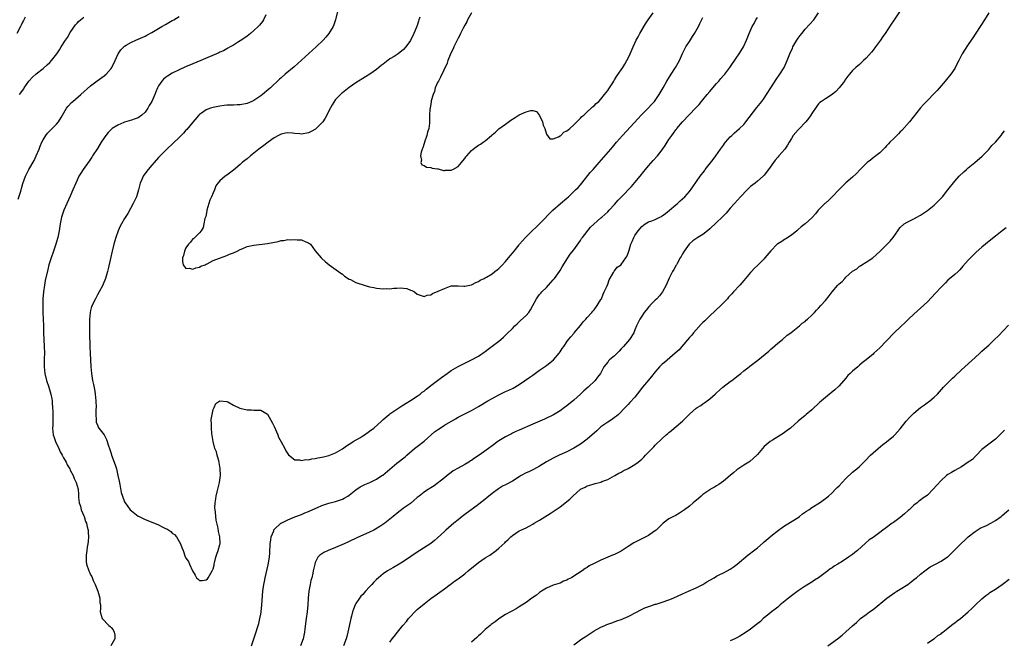
# Model space of a CAD drawing. Units: inches. Extents: x 2511000 to 2514000, y 1557000 to 1560000.
# Drawn here: x 2513154 to 2513444, y 1558517 to 1558699 of the extents above; entities that cross this region are included whole.
import ezdxf

# ---------------------------------------------------------------- set-up
doc = ezdxf.new("R2010")
doc.units = ezdxf.units.IN
doc.header["$MEASUREMENT"] = 0
doc.layers.add('LD25111557_10ft', color=151, linetype='Continuous')

msp = doc.modelspace()

# ---------------------------------------------------------------- linework, layer by layer
at = {"layer": 'LD25111557_10ft'}
for points, elevation in [([(2513155.79, 1558699.79), (2513155.26, 1558698.74), (2513155, 1558698.28), (2513154.59, 1558697.41), (2513154.35, 1558697), (2513153.33, 1558695)], 6920), ([(2513153.72, 1558646.28), (2513154.35, 1558648.35), (2513154.54, 1558649), (2513154.63, 1558649.37), (2513155.1, 1558650.9), (2513155.89, 1558653), (2513156.86, 1558655), (2513158.36, 1558657.64), (2513159.03, 1558658.97), (2513159.87, 1558661), (2513160.15, 1558661.85), (2513160.65, 1558663), (2513161, 1558663.72), (2513161.82, 1558665), (2513162.34, 1558665.66), (2513163.32, 1558666.68), (2513163.66, 1558667), (2513165, 1558668.36), (2513165.51, 1558669), (2513166.32, 1558670.32), (2513166.76, 1558671), (2513167.94, 1558673), (2513168.39, 1558673.61), (2513169.35, 1558674.65), (2513169.73, 1558675), (2513172.12, 1558677), (2513175, 1558679.54), (2513176.93, 1558681.07), (2513179, 1558682.57), (2513179.53, 1558683), (2513181, 1558684.68), (2513181.22, 1558685), (2513182.18, 1558687), (2513183.08, 1558689), (2513183.86, 1558690.14), (2513184.72, 1558691), (2513185, 1558691.22), (2513185.49, 1558691.49), (2513187, 1558692.39), (2513188.31, 1558693), (2513191, 1558694.2), (2513191.54, 1558694.46), (2513193, 1558695.23), (2513195.96, 1558697), (2513197, 1558697.65), (2513199, 1558698.77), (2513199.44, 1558699), (2513201, 1558699.94)], 6900), ([(2513154.11, 1558677), (2513154.52, 1558677.48), (2513155, 1558678.23), (2513155.32, 1558678.68), (2513155.51, 1558679), (2513156.86, 1558681), (2513157.9, 1558682.1), (2513159, 1558683.1), (2513161, 1558684.69), (2513162.25, 1558685.75), (2513163, 1558686.46), (2513163.51, 1558687), (2513165.1, 1558689), (2513165.87, 1558690.13), (2513166.37, 1558691), (2513167.59, 1558693), (2513168.17, 1558693.83), (2513169, 1558695.25), (2513170.53, 1558697.47), (2513171, 1558698.04), (2513171.47, 1558698.53), (2513172, 1558699), (2513173, 1558699.77)], 6910), ([(2513226.5, 1558700.5), (2513225.78, 1558699), (2513225.48, 1558698.52), (2513224.62, 1558697.38), (2513224.26, 1558697), (2513223, 1558695.84), (2513222.02, 1558695), (2513221, 1558694.23), (2513220.33, 1558693.67), (2513219, 1558692.79), (2513218.48, 1558692.48), (2513217, 1558691.54), (2513216.01, 1558691), (2513215.38, 1558690.62), (2513215, 1558690.44), (2513214.08, 1558689.92), (2513213, 1558689.44), (2513212.71, 1558689.29), (2513207.37, 1558687), (2513205, 1558686.05), (2513202.84, 1558685.16), (2513201, 1558684.31), (2513199, 1558683.28), (2513197.55, 1558682.45), (2513197, 1558682.01), (2513196.42, 1558681.58), (2513195.91, 1558681), (2513195, 1558679.62), (2513194.69, 1558679), (2513194.17, 1558677.83), (2513193.86, 1558677), (2513192.95, 1558675), (2513192.22, 1558673.78), (2513191.78, 1558673), (2513191, 1558671.88), (2513190.1, 1558671), (2513189, 1558670.22), (2513188.13, 1558669.87), (2513187, 1558669.45), (2513185, 1558668.87), (2513184.76, 1558668.76), (2513183, 1558668.07), (2513181.37, 1558667), (2513181.16, 1558666.84), (2513181, 1558666.7), (2513180.16, 1558665.84), (2513179.51, 1558665), (2513179, 1558664.31), (2513178.14, 1558663), (2513177, 1558661.2), (2513175.58, 1558659), (2513175.36, 1558658.64), (2513174.55, 1558657.45), (2513172.78, 1558655), (2513172.09, 1558653.92), (2513171.56, 1558653), (2513171, 1558651.87), (2513170.61, 1558651), (2513169.78, 1558649), (2513169, 1558647.2), (2513167.99, 1558645), (2513167.12, 1558643), (2513166.46, 1558641), (2513166.04, 1558639), (2513165.75, 1558637), (2513165.37, 1558635), (2513165, 1558633.74), (2513164.8, 1558633), (2513164.11, 1558631), (2513163.38, 1558629), (2513163, 1558627.83), (2513162.76, 1558627), (2513162.4, 1558625.6), (2513161.67, 1558622.33), (2513161.4, 1558621), (2513161.12, 1558619), (2513160.98, 1558617), (2513160.95, 1558615), (2513160.98, 1558612.98), (2513161.11, 1558609), (2513161.16, 1558606.84), (2513161.24, 1558605), (2513161.37, 1558603), (2513161.43, 1558601), (2513161.39, 1558599.39), (2513161.38, 1558597), (2513161.58, 1558595), (2513162.05, 1558593), (2513162.69, 1558591), (2513163.29, 1558589), (2513163.57, 1558587.57), (2513163.66, 1558587), (2513163.69, 1558586.31), (2513163.82, 1558585), (2513163.88, 1558583.88), (2513163.88, 1558583), (2513163.85, 1558582.15), (2513163.86, 1558579.86), (2513163.83, 1558579), (2513164.01, 1558577), (2513164.24, 1558576.24), (2513164.64, 1558575), (2513165.62, 1558573), (2513166.04, 1558572.04), (2513166.65, 1558571), (2513167, 1558570.28), (2513167.78, 1558569), (2513168.14, 1558568.14), (2513168.84, 1558567), (2513169, 1558566.61), (2513169.88, 1558565), (2513170.17, 1558564.17), (2513170.72, 1558563), (2513171, 1558561.98), (2513171.3, 1558561), (2513171.43, 1558559.43), (2513171.44, 1558558.56), (2513171.63, 1558557), (2513172, 1558556), (2513172.24, 1558555), (2513173, 1558553.23), (2513173.09, 1558553), (2513173.54, 1558551.54), (2513173.79, 1558551), (2513173.97, 1558549.97), (2513174.26, 1558549), (2513174.26, 1558548.26), (2513174.37, 1558547), (2513174.32, 1558545.68), (2513174.2, 1558545), (2513173.97, 1558543.97), (2513173.9, 1558543), (2513173.67, 1558541.67), (2513173.69, 1558539.69), (2513173.8, 1558539), (2513174.48, 1558537), (2513174.65, 1558536.65), (2513175, 1558535.89), (2513175.31, 1558535.31), (2513175.78, 1558534.22), (2513176.34, 1558533), (2513176.51, 1558532.51), (2513177.11, 1558531), (2513177.7, 1558529), (2513177.75, 1558527.75), (2513177.91, 1558527), (2513177.92, 1558526.08), (2513177.85, 1558525), (2513178.42, 1558523), (2513180.32, 1558521), (2513180.71, 1558520.71), (2513181, 1558520.39), (2513181.64, 1558519.64), (2513181.95, 1558519), (2513182.12, 1558518.12), (2513182.09, 1558517), (2513180.98, 1558515)], 6890), ([(2513247.81, 1558702.19), (2513246.99, 1558699), (2513246.48, 1558697.52), (2513246.25, 1558697), (2513245, 1558695), (2513244.11, 1558693.89), (2513243.32, 1558693), (2513241.27, 1558691), (2513235.9, 1558686.1), (2513234.82, 1558685.18), (2513232.2, 1558683), (2513231, 1558681.97), (2513230.49, 1558681.5), (2513227.91, 1558679), (2513227.42, 1558678.58), (2513225.52, 1558677), (2513225, 1558676.62), (2513223, 1558675.28), (2513222.43, 1558675), (2513221, 1558674.36), (2513219, 1558673.98), (2513218.03, 1558673.97), (2513217, 1558673.92), (2513216.08, 1558673.92), (2513215, 1558673.86), (2513214.21, 1558673.79), (2513213, 1558673.63), (2513211, 1558673.23), (2513210.27, 1558673), (2513209, 1558672.53), (2513207.56, 1558671.56), (2513207, 1558671.2), (2513206.8, 1558671), (2513205, 1558668.91), (2513203.24, 1558666.76), (2513203, 1558666.51), (2513202.29, 1558665.71), (2513201, 1558664.4), (2513199.28, 1558662.72), (2513197.43, 1558661), (2513195.45, 1558659), (2513195, 1558658.47), (2513193.67, 1558657), (2513193, 1558656.22), (2513191.89, 1558655), (2513191.49, 1558654.51), (2513190.45, 1558653), (2513190.07, 1558652.07), (2513189.6, 1558651), (2513189.1, 1558649), (2513188.47, 1558647), (2513188.01, 1558645.99), (2513187.51, 1558645), (2513185.92, 1558642.08), (2513185, 1558640.58), (2513184.09, 1558639), (2513183.71, 1558638.29), (2513183.11, 1558637), (2513182.39, 1558635), (2513181.83, 1558633), (2513181.35, 1558631), (2513180.84, 1558628.84), (2513180.2, 1558625.8), (2513179.99, 1558625), (2513179.37, 1558623), (2513178.68, 1558621.32), (2513178.54, 1558621), (2513177.5, 1558619), (2513177, 1558618.13), (2513176.39, 1558617), (2513175.87, 1558615.87), (2513175.43, 1558615), (2513175.3, 1558614.7), (2513175, 1558613.58), (2513174.86, 1558613), (2513174.66, 1558611), (2513174.62, 1558609), (2513174.65, 1558607), (2513174.76, 1558603), (2513174.84, 1558601), (2513175.08, 1558597), (2513175.22, 1558595), (2513175.54, 1558593), (2513175.82, 1558591.82), (2513176.19, 1558589.81), (2513176.35, 1558589), (2513176.55, 1558587), (2513176.58, 1558585), (2513176.54, 1558584.54), (2513176.51, 1558583), (2513176.62, 1558581.38), (2513176.6, 1558581), (2513176.67, 1558580.67), (2513177, 1558579.91), (2513177.26, 1558579.26), (2513177.39, 1558579), (2513178.96, 1558576.96), (2513179.65, 1558575.65), (2513180.23, 1558573.77), (2513180.52, 1558573), (2513180.67, 1558572.67), (2513181, 1558571.49), (2513181.15, 1558571), (2513182.2, 1558568.2), (2513182.57, 1558567), (2513183.04, 1558565), (2513183.38, 1558563.38), (2513183.6, 1558562.4), (2513184.01, 1558560.01), (2513184.32, 1558559), (2513185, 1558557.29), (2513185.15, 1558557), (2513185.89, 1558555.89), (2513186.65, 1558555), (2513187, 1558554.67), (2513189, 1558553.14), (2513189.24, 1558553), (2513191, 1558552.15), (2513193.24, 1558551.24), (2513195, 1558550.52), (2513196.04, 1558549.96), (2513197, 1558549.51), (2513197.38, 1558549.38), (2513198.56, 1558548.56), (2513199, 1558548.1), (2513199.67, 1558547.67), (2513200.22, 1558547), (2513201, 1558545.64), (2513201.44, 1558545), (2513201.84, 1558543.84), (2513202.18, 1558543), (2513202.82, 1558541.18), (2513202.86, 1558541), (2513202.9, 1558540.9), (2513203, 1558540.75), (2513203.8, 1558539.8), (2513204.11, 1558539), (2513204.97, 1558537.03), (2513205.75, 1558535.75), (2513206.17, 1558535), (2513206.57, 1558534.57), (2513207, 1558534.16), (2513207.81, 1558534.19), (2513209, 1558534.36), (2513209.34, 1558534.66), (2513209.59, 1558535), (2513210.37, 1558536.37), (2513210.75, 1558537), (2513211, 1558537.57), (2513211.29, 1558538.71), (2513211.33, 1558539), (2513211.42, 1558539.42), (2513211.85, 1558541), (2513212.12, 1558541.88), (2513212.51, 1558543), (2513213, 1558544.81), (2513213.04, 1558545), (2513213, 1558547), (2513212.59, 1558548.59), (2513212.45, 1558549.55), (2513211.9, 1558551.9), (2513211.78, 1558553), (2513211.69, 1558554.31), (2513211.57, 1558555), (2513211.55, 1558555.55), (2513211.62, 1558557), (2513211.83, 1558558.17), (2513211.92, 1558559), (2513212.21, 1558560.2), (2513212.89, 1558563), (2513213.16, 1558565), (2513213.09, 1558567.09), (2513212.82, 1558568.82), (2513212.77, 1558569), (2513212.64, 1558569.36), (2513212.19, 1558571), (2513211.96, 1558571.96), (2513211.52, 1558573), (2513211, 1558575), (2513210.76, 1558576.76), (2513210.65, 1558577.35), (2513210.52, 1558579), (2513210.54, 1558580.54), (2513210.48, 1558581), (2513210.47, 1558581.53), (2513210.69, 1558583), (2513211, 1558584.44), (2513211.29, 1558585), (2513211.82, 1558586.18), (2513213, 1558587.02), (2513215, 1558586.83), (2513215.32, 1558586.68), (2513217, 1558585.73), (2513218.82, 1558584.82), (2513221, 1558584.34), (2513222.33, 1558584.33), (2513223, 1558584.26), (2513224.27, 1558584.27), (2513225, 1558584.23), (2513227, 1558583.07), (2513228.47, 1558580.47), (2513229, 1558579.45), (2513230.01, 1558577), (2513230.27, 1558576.27), (2513231.01, 1558574.99), (2513232.1, 1558573), (2513232.34, 1558572.34), (2513233, 1558571.4), (2513233.16, 1558571.16), (2513235, 1558569.64), (2513236.39, 1558569.61), (2513237, 1558569.42), (2513238.28, 1558569.72), (2513239, 1558569.7), (2513240.04, 1558569.97), (2513241, 1558570.05), (2513241.78, 1558570.22), (2513243, 1558570.41), (2513243.48, 1558570.52), (2513245.07, 1558570.93), (2513247, 1558571.74), (2513249, 1558572.91), (2513250.25, 1558573.75), (2513251, 1558574.21), (2513251.46, 1558574.54), (2513252.19, 1558575), (2513254.16, 1558576.16), (2513255, 1558576.67), (2513255.52, 1558577), (2513257, 1558578.03), (2513258.25, 1558579), (2513260.47, 1558581), (2513261, 1558581.51), (2513262.75, 1558583), (2513263, 1558583.18), (2513266.51, 1558585.49), (2513267, 1558585.79), (2513267.71, 1558586.29), (2513269, 1558587.07), (2513271, 1558588.36), (2513271.89, 1558589), (2513272.5, 1558589.5), (2513273, 1558589.86), (2513273.62, 1558590.38), (2513274.44, 1558591), (2513275, 1558591.46), (2513277, 1558592.95), (2513278.19, 1558593.81), (2513279.78, 1558595), (2513281, 1558595.88), (2513283, 1558597.12), (2513285, 1558598.1), (2513287, 1558599.03), (2513289, 1558600.13), (2513290.7, 1558601.29), (2513291, 1558601.53), (2513291.85, 1558602.15), (2513295, 1558604.5), (2513295.6, 1558605), (2513296.33, 1558605.67), (2513297, 1558606.33), (2513297.32, 1558606.68), (2513299, 1558608.29), (2513299.72, 1558609), (2513300.37, 1558609.63), (2513301, 1558610.18), (2513301.41, 1558610.59), (2513303, 1558612.11), (2513303.78, 1558613), (2513304.3, 1558613.7), (2513305.04, 1558615.04), (2513306.09, 1558617), (2513306.46, 1558617.54), (2513307, 1558618.23), (2513307.35, 1558618.65), (2513307.67, 1558619), (2513309, 1558620.32), (2513309.63, 1558621), (2513311, 1558622.54), (2513311.36, 1558623), (2513312.81, 1558625), (2513313, 1558625.3), (2513313.63, 1558626.37), (2513315.24, 1558629), (2513315.93, 1558630.07), (2513317, 1558631.41), (2513318.52, 1558633.48), (2513319, 1558634.1), (2513319.33, 1558634.67), (2513319.61, 1558635), (2513321.96, 1558638.04), (2513325, 1558640.76), (2513325.29, 1558641), (2513326.19, 1558641.81), (2513327, 1558642.55), (2513327.44, 1558643), (2513329, 1558644.72), (2513330.06, 1558645.94), (2513331.03, 1558646.97), (2513334, 1558650), (2513335, 1558651.15), (2513336.55, 1558653), (2513337.61, 1558654.39), (2513338.13, 1558655), (2513339, 1558656.08), (2513340.36, 1558657.64), (2513341.6, 1558659), (2513343, 1558660.75), (2513343.94, 1558662.06), (2513344.49, 1558663), (2513345, 1558663.79), (2513345.82, 1558665), (2513346.34, 1558665.66), (2513347, 1558666.62), (2513347.18, 1558666.82), (2513347.32, 1558667), (2513349, 1558668.99), (2513352.93, 1558673.07), (2513353.9, 1558674.11), (2513354.59, 1558675), (2513355, 1558675.47), (2513356.21, 1558677), (2513357, 1558677.9), (2513357.88, 1558679), (2513359, 1558680.3), (2513359.65, 1558681), (2513360.29, 1558681.71), (2513361, 1558682.58), (2513361.41, 1558683), (2513362.92, 1558685), (2513365, 1558687.99), (2513365.69, 1558689), (2513366.18, 1558689.82), (2513366.92, 1558691), (2513367.82, 1558693), (2513368.59, 1558695), (2513369.48, 1558697), (2513370.06, 1558697.94), (2513370.59, 1558699), (2513371, 1558699.63)], 6880), ([(2513271.74, 1558699.74), (2513271.51, 1558699), (2513271.36, 1558698.64), (2513271, 1558697.36), (2513270.8, 1558696.8), (2513270.01, 1558695), (2513269, 1558692.95), (2513267.65, 1558691), (2513267, 1558690.25), (2513265.42, 1558689), (2513264.24, 1558688.24), (2513263, 1558687.5), (2513261, 1558686), (2513260.44, 1558685.56), (2513259.77, 1558685), (2513259, 1558684.4), (2513257.08, 1558683), (2513255.78, 1558682.22), (2513253, 1558680.48), (2513251, 1558679.08), (2513249, 1558677.54), (2513248.71, 1558677.29), (2513247, 1558675.58), (2513245.99, 1558674.01), (2513245, 1558672.26), (2513244.41, 1558671), (2513243.91, 1558670.09), (2513243.22, 1558669), (2513243, 1558668.75), (2513241.12, 1558666.88), (2513239.85, 1558666.15), (2513239, 1558665.78), (2513237, 1558665.42), (2513236.5, 1558665.5), (2513235, 1558665.54), (2513234.31, 1558665.69), (2513233, 1558665.73), (2513232.32, 1558665.68), (2513231, 1558665.38), (2513230.25, 1558665), (2513229, 1558664.27), (2513227.16, 1558663), (2513225.93, 1558662.07), (2513224.43, 1558661), (2513223, 1558659.82), (2513221.95, 1558659), (2513221, 1558658.14), (2513220.35, 1558657.65), (2513219.57, 1558657), (2513219, 1558656.49), (2513217, 1558654.79), (2513215, 1558653.31), (2513214.51, 1558653), (2513213, 1558651.7), (2513212.41, 1558651), (2513211.84, 1558650.16), (2513211.4, 1558649), (2513211, 1558648.12), (2513210.55, 1558647), (2513210.07, 1558645.93), (2513209.19, 1558643), (2513209.17, 1558642.83), (2513208.82, 1558641.18), (2513208.6, 1558640.6), (2513208.32, 1558639), (2513208.1, 1558637.9), (2513207.48, 1558637), (2513207, 1558636.36), (2513205.3, 1558634.7), (2513205, 1558634.59), (2513204.37, 1558633.63), (2513203.8, 1558633), (2513203, 1558631.99), (2513202.55, 1558631), (2513202.27, 1558629.73), (2513202.02, 1558629), (2513201.96, 1558627.96), (2513202.21, 1558627), (2513203, 1558625.94), (2513203.99, 1558626.01), (2513205, 1558625.73), (2513205.88, 1558626.12), (2513207, 1558626.3), (2513207.44, 1558626.56), (2513208.68, 1558627), (2513209, 1558627.19), (2513209.3, 1558627.3), (2513211, 1558628.27), (2513212.93, 1558628.93), (2513215, 1558629.74), (2513215.85, 1558630.15), (2513217, 1558630.52), (2513218.05, 1558631), (2513219, 1558631.47), (2513219.77, 1558631.77), (2513221, 1558632.32), (2513223, 1558632.79), (2513227, 1558633.25), (2513230.13, 1558633.87), (2513231, 1558634.11), (2513231.84, 1558634.16), (2513233, 1558634.38), (2513233.67, 1558634.33), (2513235, 1558634.44), (2513235.7, 1558634.3), (2513237, 1558634.28), (2513238.3, 1558633.7), (2513239, 1558633.48), (2513239.65, 1558633), (2513241.04, 1558631.04), (2513242.78, 1558629), (2513242.89, 1558628.89), (2513243, 1558628.8), (2513243.94, 1558627.94), (2513245.12, 1558627), (2513247.91, 1558625), (2513248.53, 1558624.53), (2513249, 1558624.21), (2513249.67, 1558623.67), (2513251, 1558622.76), (2513251.39, 1558622.61), (2513253, 1558621.79), (2513253.54, 1558621.54), (2513257, 1558620.51), (2513258.28, 1558620.28), (2513259, 1558620.07), (2513260.04, 1558620.04), (2513261, 1558619.87), (2513261.97, 1558619.97), (2513263, 1558619.92), (2513264.12, 1558620.12), (2513265, 1558620.14), (2513266.23, 1558620.23), (2513267, 1558620.14), (2513267.97, 1558619.97), (2513269, 1558619.54), (2513269.42, 1558619.42), (2513270.19, 1558619), (2513271, 1558618.39), (2513273, 1558617.68), (2513273.96, 1558618.04), (2513275, 1558618.14), (2513275.5, 1558618.5), (2513276.65, 1558619), (2513277, 1558619.11), (2513277.19, 1558619.19), (2513279, 1558620.06), (2513281, 1558620.78), (2513282.8, 1558620.8), (2513283, 1558620.82), (2513284.67, 1558620.67), (2513285, 1558620.69), (2513286.46, 1558621), (2513287, 1558621.1), (2513288.2, 1558621.8), (2513289, 1558622.06), (2513289.54, 1558622.46), (2513290.72, 1558623), (2513291, 1558623.15), (2513291.36, 1558623.36), (2513293, 1558624.37), (2513293.87, 1558625), (2513294.5, 1558625.5), (2513295, 1558625.86), (2513296.12, 1558627), (2513297, 1558627.93), (2513298.36, 1558629.64), (2513299, 1558630.37), (2513299.47, 1558631), (2513301, 1558632.84), (2513301.11, 1558633), (2513302.85, 1558635), (2513304.94, 1558637.06), (2513305.96, 1558638.04), (2513306.92, 1558639), (2513310.83, 1558643), (2513313.1, 1558645), (2513315, 1558646.6), (2513315.45, 1558647), (2513317.57, 1558649), (2513318.27, 1558649.73), (2513319, 1558650.52), (2513319.39, 1558651), (2513321.88, 1558654.12), (2513322.7, 1558655), (2513324.5, 1558657), (2513327.89, 1558661), (2513328.41, 1558661.59), (2513329.59, 1558663), (2513331.31, 1558665), (2513335.98, 1558670.02), (2513336.87, 1558671), (2513338.89, 1558673), (2513339.89, 1558674.11), (2513340.74, 1558675), (2513342.16, 1558677), (2513343.27, 1558679), (2513344.35, 1558681), (2513345.62, 1558683), (2513346.95, 1558685), (2513347.7, 1558686.3), (2513348.08, 1558687), (2513349, 1558689.04), (2513349.99, 1558691), (2513351, 1558692.65), (2513351.92, 1558694.08), (2513352.55, 1558695), (2513353.66, 1558697), (2513354.09, 1558697.91), (2513355, 1558699.67)], 6870), ([(2513222.26, 1558515), (2513223.45, 1558518.55), (2513224.24, 1558521), (2513224.41, 1558521.59), (2513224.76, 1558523), (2513225, 1558524.31), (2513225.11, 1558525), (2513225.33, 1558527), (2513225.62, 1558531), (2513225.7, 1558531.7), (2513225.9, 1558533), (2513226.11, 1558533.89), (2513226.31, 1558535), (2513227.18, 1558538.82), (2513227.56, 1558541), (2513227.69, 1558542.31), (2513227.81, 1558545), (2513227.93, 1558546.07), (2513228.11, 1558547), (2513228.81, 1558548.81), (2513228.9, 1558549.1), (2513229, 1558549.22), (2513230.88, 1558551), (2513231, 1558551.07), (2513233, 1558552.06), (2513235, 1558552.86), (2513237, 1558553.63), (2513237.96, 1558554.04), (2513239, 1558554.45), (2513241, 1558555.38), (2513241.65, 1558555.65), (2513243, 1558556.26), (2513245, 1558556.89), (2513247, 1558557.4), (2513248.18, 1558557.82), (2513249, 1558558.13), (2513249.57, 1558558.43), (2513250.57, 1558559), (2513251, 1558559.3), (2513253, 1558560.87), (2513254.28, 1558561.72), (2513255, 1558562.11), (2513255.6, 1558562.4), (2513257.03, 1558563), (2513259, 1558563.95), (2513260.63, 1558565), (2513260.85, 1558565.15), (2513265, 1558568.67), (2513267.43, 1558570.57), (2513267.91, 1558571), (2513270.24, 1558573), (2513271, 1558573.6), (2513273, 1558575.09), (2513276.13, 1558577.87), (2513277.29, 1558578.71), (2513277.72, 1558579), (2513279, 1558579.8), (2513282.27, 1558581.73), (2513283, 1558582.18), (2513285, 1558583.21), (2513287, 1558584.19), (2513289, 1558585.3), (2513291.76, 1558587), (2513293, 1558587.7), (2513295, 1558588.72), (2513297, 1558589.69), (2513297.91, 1558590.09), (2513299.24, 1558590.76), (2513301, 1558591.79), (2513304.09, 1558593.91), (2513305, 1558594.58), (2513307, 1558596), (2513308.47, 1558597), (2513309, 1558597.38), (2513311.09, 1558599), (2513312.78, 1558601), (2513313, 1558601.35), (2513313.59, 1558602.41), (2513314.06, 1558603), (2513315, 1558604.37), (2513315.47, 1558605), (2513316.16, 1558605.84), (2513317, 1558606.82), (2513317.14, 1558607), (2513319, 1558609.09), (2513319.81, 1558610.19), (2513320.6, 1558611), (2513321, 1558611.44), (2513322.35, 1558613), (2513322.63, 1558613.37), (2513323, 1558613.79), (2513323.93, 1558615), (2513325, 1558616.75), (2513325.13, 1558617), (2513325.63, 1558618.37), (2513325.98, 1558619), (2513326.81, 1558620.81), (2513327, 1558621.29), (2513327.42, 1558622.58), (2513328.7, 1558624.7), (2513328.87, 1558625.13), (2513329, 1558625.21), (2513329.75, 1558626.25), (2513330.92, 1558627), (2513331, 1558627.07), (2513332.37, 1558629), (2513332.59, 1558629.41), (2513333, 1558630.39), (2513333.22, 1558631), (2513333.3, 1558631.3), (2513333.83, 1558633), (2513334.22, 1558633.78), (2513334.68, 1558635), (2513335, 1558635.56), (2513335.96, 1558637), (2513337, 1558638.24), (2513337.98, 1558639), (2513339, 1558639.57), (2513339.93, 1558639.93), (2513341, 1558640.32), (2513342.32, 1558641), (2513342.79, 1558641.21), (2513343, 1558641.33), (2513343.97, 1558642.03), (2513345.14, 1558643), (2513347, 1558644.63), (2513347.48, 1558645), (2513348.26, 1558645.74), (2513349, 1558646.4), (2513349.66, 1558647), (2513351, 1558648.52), (2513352.07, 1558649.93), (2513354.2, 1558653), (2513355.41, 1558654.59), (2513355.7, 1558655), (2513358.03, 1558657.97), (2513358.8, 1558659), (2513360.2, 1558661), (2513361, 1558662.18), (2513361.35, 1558662.65), (2513361.62, 1558663), (2513363, 1558664.55), (2513363.45, 1558665), (2513364.28, 1558665.72), (2513365, 1558666.34), (2513365.71, 1558667), (2513367, 1558668.25), (2513367.62, 1558669), (2513370.83, 1558673.17), (2513372.35, 1558675), (2513373, 1558675.91), (2513373.73, 1558677), (2513374.97, 1558679), (2513376.55, 1558681.45), (2513377.59, 1558683), (2513378.85, 1558685), (2513379.79, 1558687), (2513380.55, 1558689), (2513381.3, 1558690.7), (2513381.46, 1558691), (2513382.63, 1558693), (2513383, 1558693.59), (2513383.59, 1558694.41), (2513384.02, 1558695), (2513385, 1558696.24), (2513387.6, 1558699), (2513388.97, 1558701)], 6890), ([(2513413, 1558701.6), (2513411, 1558698.68), (2513410.3, 1558697.7), (2513408.55, 1558695), (2513407.92, 1558694.08), (2513407.23, 1558693), (2513405.76, 1558691), (2513405, 1558690.02), (2513404.54, 1558689.46), (2513403, 1558687.72), (2513402.2, 1558687), (2513401, 1558685.86), (2513399.99, 1558685), (2513399, 1558684.05), (2513398.12, 1558683), (2513397.59, 1558682.41), (2513396.75, 1558681.25), (2513396.59, 1558681), (2513395.04, 1558679), (2513394.04, 1558677.96), (2513392.95, 1558677.05), (2513391, 1558675.79), (2513389.83, 1558675), (2513389.35, 1558674.65), (2513389, 1558674.28), (2513388.43, 1558673.57), (2513387, 1558671.45), (2513386.75, 1558671), (2513386.04, 1558669.96), (2513385.26, 1558669), (2513383.19, 1558666.81), (2513383, 1558666.65), (2513381.56, 1558665), (2513381, 1558664.14), (2513380.31, 1558663), (2513379.86, 1558662.14), (2513379.05, 1558661), (2513377.35, 1558659), (2513377, 1558658.63), (2513376.25, 1558657.75), (2513375.73, 1558657), (2513374.27, 1558655), (2513373, 1558653.36), (2513372.83, 1558653.17), (2513372.67, 1558653), (2513371, 1558651.56), (2513370.33, 1558651), (2513369, 1558649.95), (2513367.98, 1558649), (2513366.06, 1558647), (2513364.26, 1558645), (2513363, 1558643.63), (2513361.8, 1558642.2), (2513361, 1558641.42), (2513360.63, 1558641), (2513359, 1558639.4), (2513357, 1558637.51), (2513356.33, 1558637), (2513355, 1558635.91), (2513353.46, 1558635), (2513352.01, 1558633.99), (2513350.96, 1558633.04), (2513349.49, 1558631), (2513349, 1558630.23), (2513348.57, 1558629.43), (2513348.3, 1558629), (2513347.4, 1558627.4), (2513347.19, 1558627), (2513347.14, 1558626.86), (2513346.45, 1558625.55), (2513346.07, 1558625), (2513345.07, 1558623.07), (2513344.17, 1558621), (2513343.15, 1558619), (2513342.19, 1558617.81), (2513341.45, 1558617), (2513341, 1558616.58), (2513339.42, 1558615), (2513339.24, 1558614.76), (2513339, 1558614.51), (2513338.33, 1558613.67), (2513337.74, 1558613), (2513337, 1558611.92), (2513336.41, 1558611), (2513335.48, 1558609), (2513335, 1558607.83), (2513334.64, 1558607), (2513333.38, 1558605), (2513331.66, 1558603), (2513331, 1558602.27), (2513330.37, 1558601.63), (2513329.77, 1558601), (2513329, 1558600.23), (2513327.54, 1558599), (2513327.27, 1558598.73), (2513327, 1558598.37), (2513325.89, 1558597), (2513324.86, 1558595), (2513324.02, 1558593.98), (2513323.34, 1558593), (2513321.21, 1558591), (2513320.03, 1558589.97), (2513319.01, 1558589), (2513317, 1558587.15), (2513315, 1558585.53), (2513314.29, 1558585), (2513313, 1558584.1), (2513311.08, 1558582.92), (2513308.4, 1558581.6), (2513305, 1558580.09), (2513301, 1558578.36), (2513300.02, 1558577.98), (2513299, 1558577.45), (2513298.68, 1558577.32), (2513297, 1558576.43), (2513295, 1558575.22), (2513294.66, 1558575), (2513293, 1558573.78), (2513291.97, 1558573), (2513289.25, 1558571), (2513287.85, 1558570.15), (2513287, 1558569.5), (2513286.68, 1558569.32), (2513286.21, 1558569), (2513285, 1558568.25), (2513283, 1558567.18), (2513281.61, 1558566.39), (2513281, 1558565.97), (2513279.76, 1558565), (2513279, 1558564.37), (2513275.98, 1558562.02), (2513275, 1558561.43), (2513274.75, 1558561.25), (2513274.34, 1558561), (2513273, 1558560.14), (2513271.54, 1558559), (2513271, 1558558.55), (2513269, 1558556.82), (2513267, 1558555.4), (2513266.41, 1558555), (2513265.61, 1558554.39), (2513265, 1558553.89), (2513264.53, 1558553.47), (2513263.91, 1558553), (2513263, 1558552.19), (2513261.48, 1558551), (2513259.99, 1558550.01), (2513258.73, 1558549.27), (2513258.23, 1558549), (2513257, 1558548.39), (2513253.29, 1558546.71), (2513251, 1558545.61), (2513250.58, 1558545.42), (2513249.57, 1558545), (2513247, 1558543.89), (2513244.81, 1558543), (2513243.58, 1558542.42), (2513243, 1558542.07), (2513242.36, 1558541.64), (2513241.75, 1558541), (2513241, 1558539.43), (2513240.86, 1558539), (2513240.46, 1558537), (2513240.31, 1558536.31), (2513239.98, 1558535), (2513239.77, 1558534.23), (2513239.53, 1558533), (2513239.19, 1558531), (2513238.96, 1558528.96), (2513238.82, 1558527), (2513238.64, 1558525), (2513238.39, 1558523), (2513237.98, 1558519.98), (2513237.84, 1558519), (2513237.44, 1558517), (2513236.74, 1558515)], 6900), ([(2513439.03, 1558701), (2513437.75, 1558699), (2513436.7, 1558697.3), (2513435, 1558694.78), (2513434.3, 1558693.7), (2513433.8, 1558693), (2513433, 1558691.76), (2513431.89, 1558690.11), (2513431.23, 1558689), (2513431, 1558688.57), (2513430.19, 1558687), (2513429.19, 1558685), (2513429, 1558684.69), (2513427.84, 1558683), (2513426.59, 1558681.41), (2513426.25, 1558681), (2513423.82, 1558678.18), (2513423, 1558677.31), (2513421, 1558675.26), (2513419.87, 1558674.13), (2513419, 1558673.16), (2513415.71, 1558669), (2513413.5, 1558666.5), (2513413, 1558666.02), (2513412.51, 1558665.49), (2513411, 1558664.05), (2513409.95, 1558663), (2513409.5, 1558662.5), (2513409, 1558661.97), (2513408.55, 1558661.45), (2513408.06, 1558661), (2513407, 1558659.93), (2513405.8, 1558659), (2513405.36, 1558658.64), (2513405, 1558658.39), (2513404.25, 1558657.75), (2513403.24, 1558657), (2513403, 1558656.78), (2513401.24, 1558655), (2513400.17, 1558653.83), (2513399, 1558652.78), (2513397, 1558651.09), (2513395.97, 1558650.03), (2513395, 1558649.1), (2513393.02, 1558647), (2513392.02, 1558645.98), (2513391, 1558645.14), (2513390.85, 1558645), (2513389, 1558643.15), (2513388.86, 1558643), (2513388.06, 1558641.94), (2513387, 1558640.77), (2513385.01, 1558638.99), (2513383.88, 1558638.12), (2513383, 1558637.32), (2513382.61, 1558637), (2513381, 1558635.7), (2513379.35, 1558634.65), (2513379, 1558634.46), (2513378.15, 1558633.85), (2513377, 1558633.14), (2513376.85, 1558633), (2513375, 1558631.07), (2513373.21, 1558629), (2513373, 1558628.77), (2513371.09, 1558626.91), (2513370.1, 1558625.9), (2513369.24, 1558625), (2513369, 1558624.73), (2513367, 1558622.34), (2513365.82, 1558621), (2513364.01, 1558619), (2513363.51, 1558618.49), (2513363, 1558617.91), (2513362.56, 1558617.44), (2513362.21, 1558617), (2513360.26, 1558615), (2513357, 1558611.94), (2513356.02, 1558611), (2513355.51, 1558610.49), (2513355, 1558610.04), (2513354.5, 1558609.5), (2513353, 1558607.91), (2513352.24, 1558607), (2513351.69, 1558606.31), (2513351, 1558605.58), (2513348.78, 1558603), (2513347.97, 1558602.03), (2513346.88, 1558601), (2513343.7, 1558598.3), (2513343, 1558597.74), (2513342.27, 1558597), (2513341, 1558595.54), (2513339.9, 1558594.1), (2513339, 1558593.11), (2513337.26, 1558591), (2513335.69, 1558589), (2513335, 1558588.1), (2513333.49, 1558586.51), (2513333, 1558585.93), (2513332.54, 1558585.46), (2513332.15, 1558585), (2513330.2, 1558583), (2513329.54, 1558582.46), (2513329, 1558582.1), (2513328.38, 1558581.62), (2513327, 1558580.74), (2513325, 1558579.31), (2513324.63, 1558579), (2513323.8, 1558578.2), (2513321, 1558575.7), (2513319, 1558574.25), (2513317, 1558573.05), (2513315, 1558571.99), (2513312.74, 1558571), (2513311.55, 1558570.45), (2513311, 1558570.18), (2513309, 1558569.03), (2513307, 1558567.81), (2513305.17, 1558566.83), (2513305, 1558566.75), (2513303.83, 1558566.17), (2513303, 1558565.8), (2513301.53, 1558565), (2513301, 1558564.68), (2513299, 1558563.39), (2513297, 1558562.26), (2513296.12, 1558561.88), (2513294.87, 1558561.13), (2513293, 1558559.79), (2513291.47, 1558558.53), (2513291, 1558558.1), (2513290.37, 1558557.63), (2513289.61, 1558557), (2513289, 1558556.52), (2513285, 1558553.62), (2513284.25, 1558553), (2513283, 1558552.05), (2513281.73, 1558551), (2513279.41, 1558549), (2513279, 1558548.57), (2513277, 1558546.69), (2513276.08, 1558545.92), (2513274.97, 1558545.03), (2513271.79, 1558543), (2513271.3, 1558542.7), (2513267, 1558539.74), (2513265.71, 1558539), (2513264.01, 1558537.99), (2513263, 1558537.42), (2513262.3, 1558537), (2513261, 1558536.11), (2513259.6, 1558535), (2513259, 1558534.46), (2513258.27, 1558533.73), (2513257.67, 1558533), (2513257, 1558532.3), (2513255.84, 1558531), (2513255.43, 1558530.57), (2513255, 1558530.08), (2513254.46, 1558529.54), (2513254.07, 1558529), (2513253, 1558527.38), (2513252.78, 1558527), (2513252.23, 1558525.77), (2513252.01, 1558525), (2513251.68, 1558523.68), (2513251.49, 1558523), (2513250.63, 1558519), (2513250.29, 1558517.71), (2513250.08, 1558517), (2513249.31, 1558515)], 6910), ([(2513286.96, 1558701), (2513285.82, 1558699), (2513285.57, 1558698.43), (2513285, 1558697.42), (2513284.49, 1558696.49), (2513283.75, 1558695), (2513283.54, 1558694.46), (2513283, 1558693.56), (2513282.42, 1558692.42), (2513281.78, 1558691), (2513281.57, 1558690.43), (2513281, 1558689.38), (2513280.71, 1558688.71), (2513280.05, 1558687), (2513279.79, 1558686.21), (2513277.87, 1558682.13), (2513277.22, 1558681), (2513277, 1558680.53), (2513276.33, 1558679), (2513276.07, 1558677.93), (2513275.65, 1558677), (2513275.14, 1558675.14), (2513275.13, 1558674.87), (2513275, 1558674.21), (2513274.84, 1558673.16), (2513274.78, 1558673), (2513274.74, 1558672.74), (2513274.64, 1558671), (2513274.63, 1558669.37), (2513274.59, 1558668.59), (2513274.41, 1558667), (2513274.06, 1558665.94), (2513273.87, 1558665), (2513273.12, 1558663), (2513273.1, 1558662.9), (2513273, 1558662.64), (2513272.63, 1558661.37), (2513272.45, 1558661), (2513272.13, 1558660.13), (2513272, 1558659), (2513272.31, 1558657.69), (2513272.08, 1558657), (2513272.39, 1558656.39), (2513273, 1558656.12), (2513273.71, 1558655.71), (2513275, 1558655.54), (2513275.42, 1558655.41), (2513277, 1558655.2), (2513277.14, 1558655.14), (2513278.74, 1558654.74), (2513279, 1558654.74), (2513279.21, 1558654.79), (2513281, 1558654.77), (2513281.15, 1558654.85), (2513281.5, 1558655), (2513283, 1558655.83), (2513284.02, 1558657), (2513284.42, 1558657.58), (2513285, 1558658.18), (2513285.32, 1558658.68), (2513285.56, 1558659), (2513287, 1558660.6), (2513287.5, 1558661), (2513288.3, 1558661.7), (2513289, 1558662.11), (2513289.58, 1558662.42), (2513290.42, 1558663), (2513291, 1558663.46), (2513292.81, 1558665), (2513293, 1558665.2), (2513294.01, 1558665.99), (2513295, 1558666.97), (2513297, 1558668.36), (2513298.53, 1558669.47), (2513299.77, 1558670.23), (2513301, 1558671.04), (2513303, 1558671.98), (2513304.37, 1558672.37), (2513305, 1558672.38), (2513306.07, 1558672.07), (2513307, 1558670.9), (2513307.79, 1558669), (2513308.06, 1558668.06), (2513308.48, 1558667), (2513309, 1558665.38), (2513309.96, 1558663.96), (2513311, 1558664), (2513312.58, 1558664.58), (2513313, 1558664.85), (2513313.19, 1558665), (2513314.06, 1558665.94), (2513315, 1558666.33), (2513315.33, 1558666.67), (2513315.82, 1558667), (2513317, 1558668.08), (2513317.96, 1558669), (2513319, 1558670.06), (2513319.42, 1558670.58), (2513319.95, 1558671), (2513321, 1558671.99), (2513322.12, 1558673), (2513322.55, 1558673.45), (2513323, 1558673.72), (2513323.62, 1558674.38), (2513324.35, 1558675), (2513325, 1558675.65), (2513326.08, 1558677), (2513327, 1558678.25), (2513327.29, 1558678.71), (2513327.52, 1558679), (2513328.51, 1558680.51), (2513328.81, 1558681), (2513328.87, 1558681.13), (2513329, 1558681.3), (2513329.63, 1558682.37), (2513331, 1558684.32), (2513331.42, 1558685), (2513332, 1558686), (2513332.62, 1558687), (2513333, 1558687.72), (2513333.61, 1558689), (2513334.46, 1558691), (2513335, 1558692.09), (2513335.4, 1558693), (2513335.99, 1558694.01), (2513336.47, 1558695), (2513338.15, 1558697.85), (2513338.89, 1558699), (2513340.41, 1558701)], 6860), ([(2513263, 1558516.09), (2513263.68, 1558517), (2513264.23, 1558517.77), (2513265.24, 1558519), (2513266.81, 1558521), (2513267.82, 1558522.18), (2513268.45, 1558523), (2513269, 1558523.6), (2513270.33, 1558525), (2513271, 1558525.65), (2513273, 1558527.36), (2513275, 1558528.88), (2513276.25, 1558529.75), (2513279, 1558531.73), (2513280.68, 1558533), (2513281, 1558533.23), (2513282, 1558534), (2513283, 1558534.67), (2513283.41, 1558535), (2513285, 1558536.19), (2513285.99, 1558537), (2513286.53, 1558537.47), (2513288.47, 1558539), (2513289, 1558539.46), (2513291, 1558540.83), (2513292.34, 1558541.66), (2513294.17, 1558543), (2513295, 1558543.7), (2513296.72, 1558545.28), (2513297, 1558545.57), (2513297.75, 1558546.25), (2513298.55, 1558547), (2513299, 1558547.4), (2513301, 1558548.75), (2513301.46, 1558549), (2513303, 1558549.7), (2513303.87, 1558550.13), (2513305, 1558550.76), (2513305.38, 1558551), (2513307, 1558551.94), (2513310.12, 1558553.88), (2513311, 1558554.47), (2513313, 1558555.88), (2513315.87, 1558558.13), (2513316.72, 1558559), (2513319, 1558561), (2513320.35, 1558561.65), (2513321, 1558562.03), (2513321.79, 1558562.21), (2513323, 1558562.63), (2513323.31, 1558562.69), (2513325, 1558563.12), (2513325.24, 1558563.24), (2513327, 1558563.9), (2513329.1, 1558565), (2513330.27, 1558565.73), (2513331, 1558566.04), (2513331.57, 1558566.43), (2513333, 1558567.1), (2513335, 1558568.28), (2513335.94, 1558569), (2513336.53, 1558569.47), (2513337, 1558569.87), (2513337.58, 1558570.42), (2513338.1, 1558571), (2513339, 1558571.94), (2513340.03, 1558573), (2513340.52, 1558573.48), (2513341, 1558573.99), (2513343, 1558575.92), (2513344.19, 1558577), (2513344.63, 1558577.37), (2513345, 1558577.73), (2513345.73, 1558578.27), (2513346.55, 1558579), (2513348.97, 1558581.03), (2513351, 1558583.06), (2513353, 1558584.79), (2513353.3, 1558585), (2513354.34, 1558585.66), (2513355, 1558586.09), (2513355.52, 1558586.48), (2513357, 1558587.54), (2513358.6, 1558589), (2513359, 1558589.32), (2513359.85, 1558590.15), (2513360.84, 1558591), (2513363, 1558592.63), (2513363.51, 1558593), (2513364.35, 1558593.65), (2513365, 1558594.14), (2513366.1, 1558595), (2513367, 1558595.79), (2513368.58, 1558597), (2513368.81, 1558597.19), (2513371.1, 1558598.9), (2513374.38, 1558601.62), (2513375, 1558602.17), (2513375.46, 1558602.54), (2513377, 1558603.92), (2513378.34, 1558605), (2513379.74, 1558606.26), (2513380.86, 1558607), (2513381.46, 1558607.46), (2513383.39, 1558609), (2513384.2, 1558609.8), (2513385, 1558610.34), (2513385.33, 1558610.67), (2513385.76, 1558611), (2513387, 1558612.17), (2513387.84, 1558613), (2513388.37, 1558613.63), (2513389, 1558614.24), (2513389.7, 1558615), (2513391, 1558616.51), (2513392.14, 1558617.86), (2513393, 1558619), (2513394.68, 1558621), (2513394.84, 1558621.16), (2513395, 1558621.34), (2513395.92, 1558622.08), (2513396.68, 1558623), (2513397, 1558623.31), (2513399, 1558625.08), (2513400.19, 1558625.81), (2513401, 1558626.54), (2513401.29, 1558626.71), (2513401.7, 1558627), (2513403, 1558627.74), (2513404.97, 1558629.03), (2513407, 1558630.87), (2513409, 1558632.88), (2513410.07, 1558633.93), (2513410.92, 1558635), (2513412.28, 1558637), (2513412.59, 1558637.41), (2513413, 1558637.98), (2513414.12, 1558639), (2513415, 1558639.53), (2513417, 1558640.52), (2513417.83, 1558641), (2513419, 1558641.6), (2513419.82, 1558642.18), (2513421, 1558642.9), (2513423, 1558644.54), (2513423.5, 1558645), (2513424.22, 1558645.78), (2513425.42, 1558647), (2513427.03, 1558649), (2513429, 1558651.52), (2513430.32, 1558653), (2513431.69, 1558654.31), (2513432.45, 1558655), (2513433, 1558655.48), (2513434.89, 1558657), (2513437.06, 1558658.94), (2513439, 1558660.88), (2513439.97, 1558662.03), (2513440.98, 1558663), (2513442.64, 1558665), (2513443, 1558665.47), (2513443.62, 1558666.38)], 6920), ([(2513444.12, 1558637.88), (2513442.97, 1558637), (2513441, 1558635.38), (2513439.67, 1558634.33), (2513438.04, 1558633), (2513437, 1558632.12), (2513435.34, 1558630.66), (2513433.61, 1558629), (2513433, 1558628.35), (2513431.43, 1558626.57), (2513430.52, 1558625.48), (2513430.01, 1558625), (2513429, 1558624.17), (2513427, 1558622.49), (2513426.29, 1558621.71), (2513425.58, 1558621), (2513425, 1558620.38), (2513423.38, 1558618.62), (2513421, 1558616.14), (2513419, 1558614.26), (2513417, 1558612.47), (2513415.42, 1558611), (2513414.21, 1558609.79), (2513413.33, 1558609), (2513411, 1558606.76), (2513407, 1558602.58), (2513405.25, 1558601), (2513405, 1558600.75), (2513403, 1558599.05), (2513401.85, 1558598.15), (2513401, 1558597.43), (2513400.54, 1558597), (2513399, 1558595.75), (2513398.23, 1558595), (2513397.59, 1558594.41), (2513397, 1558593.69), (2513395, 1558591.36), (2513393.79, 1558590.21), (2513392.68, 1558589.32), (2513392.24, 1558589), (2513389.84, 1558587), (2513389.4, 1558586.6), (2513387, 1558584.35), (2513385.36, 1558583), (2513385, 1558582.69), (2513383, 1558581.06), (2513380.71, 1558579), (2513379.75, 1558578.25), (2513379, 1558577.72), (2513378.6, 1558577.4), (2513377, 1558576.38), (2513375.44, 1558575.44), (2513374.76, 1558575), (2513373, 1558573.55), (2513372.46, 1558573), (2513371, 1558571.21), (2513370.81, 1558571), (2513368.81, 1558569.19), (2513368.49, 1558569), (2513367, 1558568.06), (2513365, 1558566.75), (2513364.1, 1558565.9), (2513363, 1558565.07), (2513361, 1558563.38), (2513359.64, 1558562.36), (2513359, 1558562.02), (2513358.38, 1558561.62), (2513357.23, 1558561), (2513357, 1558560.86), (2513355, 1558559.42), (2513354.48, 1558559), (2513353.71, 1558558.29), (2513352.12, 1558557), (2513351, 1558556.06), (2513349.57, 1558555), (2513349, 1558554.54), (2513348.06, 1558553.94), (2513346.8, 1558553.2), (2513346.34, 1558553), (2513345, 1558552.27), (2513343.31, 1558551), (2513343, 1558550.75), (2513341.22, 1558549), (2513341, 1558548.83), (2513340.48, 1558548.48), (2513339, 1558547.42), (2513338.19, 1558547), (2513337, 1558546.43), (2513336.02, 1558545.98), (2513334.72, 1558545.28), (2513333, 1558544.18), (2513331.26, 1558543), (2513331, 1558542.85), (2513329, 1558541.85), (2513328.4, 1558541.6), (2513327.06, 1558541), (2513325, 1558540.18), (2513323.38, 1558539.38), (2513323, 1558539.22), (2513321.54, 1558538.46), (2513321, 1558538.03), (2513320.33, 1558537.67), (2513319.48, 1558537), (2513318.1, 1558536.1), (2513317, 1558535.43), (2513316.34, 1558535), (2513315.42, 1558534.58), (2513315, 1558534.32), (2513314.05, 1558533.95), (2513313, 1558533.41), (2513311, 1558532.78), (2513309, 1558531.91), (2513307.52, 1558531), (2513307, 1558530.64), (2513306.1, 1558529.9), (2513304.73, 1558529), (2513303, 1558527.74), (2513301, 1558526.46), (2513300.12, 1558525.88), (2513299, 1558525.31), (2513298.81, 1558525.19), (2513298.45, 1558525), (2513297, 1558524.16), (2513295, 1558522.94), (2513293.93, 1558522.07), (2513293, 1558521.46), (2513292.75, 1558521.25), (2513292.41, 1558521), (2513291, 1558519.75), (2513289.61, 1558518.39), (2513289, 1558517.87), (2513288.56, 1558517.44), (2513287, 1558516.01)], 6930), ([(2513317, 1558515.26), (2513319.35, 1558517), (2513320.33, 1558517.67), (2513322.39, 1558519), (2513323, 1558519.37), (2513325, 1558520.46), (2513326.2, 1558521), (2513326.76, 1558521.24), (2513328.23, 1558521.77), (2513329, 1558522.03), (2513329.71, 1558522.29), (2513331, 1558522.74), (2513331.63, 1558523), (2513333, 1558523.6), (2513335.69, 1558525), (2513336.53, 1558525.47), (2513337.9, 1558526.1), (2513339.36, 1558526.64), (2513341, 1558527.18), (2513341.24, 1558527.24), (2513343, 1558527.79), (2513345, 1558528.48), (2513346.22, 1558529), (2513349, 1558530.31), (2513350.72, 1558531), (2513353, 1558532.05), (2513354.92, 1558533), (2513356.17, 1558533.83), (2513357, 1558534.32), (2513358.27, 1558535), (2513359, 1558535.42), (2513359.8, 1558535.8), (2513361, 1558536.39), (2513362.16, 1558537), (2513363, 1558537.49), (2513363.87, 1558538.13), (2513365.09, 1558539), (2513368.31, 1558541.69), (2513369, 1558542.18), (2513369.43, 1558542.57), (2513371, 1558543.81), (2513372.71, 1558545.29), (2513373, 1558545.5), (2513374.74, 1558547), (2513375, 1558547.19), (2513377.24, 1558549), (2513378.25, 1558549.75), (2513379, 1558550.25), (2513379.48, 1558550.52), (2513383, 1558552.74), (2513383.36, 1558553), (2513384.26, 1558553.74), (2513385.44, 1558554.56), (2513386.14, 1558555), (2513387, 1558555.62), (2513389.23, 1558557), (2513391, 1558558.32), (2513391.87, 1558559), (2513393, 1558560), (2513393.99, 1558561), (2513394.47, 1558561.53), (2513395, 1558562.04), (2513395.88, 1558563), (2513397, 1558564.17), (2513399, 1558566), (2513400.24, 1558567), (2513401, 1558567.69), (2513402.69, 1558569.31), (2513404.25, 1558571), (2513405, 1558571.71), (2513406.5, 1558573), (2513407.89, 1558574.11), (2513409, 1558574.91), (2513411, 1558576.61), (2513411.41, 1558577), (2513412.15, 1558577.85), (2513413, 1558578.74), (2513414.75, 1558581), (2513415.82, 1558582.18), (2513416.59, 1558583), (2513417, 1558583.41), (2513419, 1558585.05), (2513420.17, 1558585.83), (2513421, 1558586.47), (2513421.32, 1558586.68), (2513421.74, 1558587), (2513423, 1558588.07), (2513423.92, 1558589), (2513425.76, 1558591), (2513427, 1558592.31), (2513428.36, 1558593.64), (2513429, 1558594.29), (2513431, 1558596.14), (2513435, 1558599.72), (2513436.37, 1558601), (2513437, 1558601.57), (2513437.73, 1558602.27), (2513439, 1558603.39), (2513440.75, 1558605), (2513441.86, 1558606.14), (2513444.79, 1558609.21)], 6940), ([(2513443.63, 1558578.37), (2513442.23, 1558577), (2513441, 1558575.76), (2513439, 1558574.24), (2513437.42, 1558573), (2513437, 1558572.64), (2513435.44, 1558571), (2513435.22, 1558570.78), (2513435, 1558570.6), (2513434.22, 1558569.78), (2513433, 1558568.93), (2513431, 1558567.64), (2513429, 1558566.51), (2513428.1, 1558565.9), (2513427, 1558565.32), (2513426.56, 1558565), (2513425, 1558563.62), (2513423.76, 1558562.24), (2513422.71, 1558561), (2513421, 1558559.31), (2513420.65, 1558559), (2513419.66, 1558558.34), (2513419, 1558557.82), (2513418.51, 1558557.49), (2513417.93, 1558557), (2513417, 1558556.28), (2513415.61, 1558555), (2513415.28, 1558554.72), (2513414.24, 1558553.76), (2513413, 1558552.71), (2513411, 1558551.28), (2513410.59, 1558551), (2513408.54, 1558549.46), (2513407.89, 1558549), (2513407, 1558548.28), (2513405, 1558546.86), (2513403.88, 1558546.12), (2513402.82, 1558545.18), (2513400.45, 1558543), (2513399.63, 1558542.37), (2513399, 1558541.86), (2513397.81, 1558541), (2513395.62, 1558539.62), (2513395, 1558539.25), (2513394.62, 1558539), (2513393.6, 1558538.4), (2513393, 1558537.93), (2513392.43, 1558537.57), (2513391.75, 1558537), (2513388.98, 1558535), (2513387.75, 1558534.25), (2513387, 1558533.74), (2513385, 1558532.49), (2513383, 1558531.18), (2513381, 1558529.71), (2513380.12, 1558529), (2513377.73, 1558527), (2513377.34, 1558526.66), (2513377, 1558526.39), (2513376.25, 1558525.75), (2513375.15, 1558525), (2513374.32, 1558524.32), (2513372.75, 1558523), (2513371.88, 1558522.12), (2513370.78, 1558521.22), (2513369, 1558519.84), (2513367.75, 1558519), (2513365.82, 1558517.82), (2513365, 1558517.34), (2513364.76, 1558517.24), (2513364.34, 1558517), (2513363, 1558516.4)], 6950), ([(2513391.67, 1558515), (2513394.6, 1558517), (2513395.9, 1558518.1), (2513397, 1558519.07), (2513399, 1558520.89), (2513400.13, 1558521.87), (2513401, 1558522.73), (2513401.15, 1558522.85), (2513401.33, 1558523), (2513403, 1558524.23), (2513404, 1558525), (2513405, 1558525.69), (2513409.04, 1558529), (2513411.36, 1558530.64), (2513412, 1558531), (2513413, 1558531.59), (2513415.26, 1558533), (2513416.21, 1558533.79), (2513417.32, 1558534.68), (2513417.74, 1558535), (2513419, 1558536.09), (2513420.18, 1558537), (2513421, 1558537.59), (2513421.84, 1558538.16), (2513423.12, 1558538.88), (2513423.39, 1558539), (2513425, 1558539.86), (2513426.9, 1558541.1), (2513427, 1558541.18), (2513428.88, 1558543), (2513431, 1558545.16), (2513431.97, 1558546.03), (2513433.01, 1558546.99), (2513435, 1558548.58), (2513435.62, 1558549), (2513436.48, 1558549.52), (2513438.39, 1558550.39), (2513439.58, 1558551), (2513441, 1558551.83), (2513442.67, 1558553), (2513443, 1558553.26), (2513444.96, 1558555)], 6960), ([(2513421, 1558515.75), (2513422.9, 1558517), (2513423, 1558517.07), (2513424.03, 1558517.97), (2513425, 1558518.53), (2513425.24, 1558518.76), (2513425.56, 1558519), (2513427, 1558520.13), (2513428.56, 1558521.44), (2513429, 1558521.76), (2513429.7, 1558522.3), (2513430.69, 1558523), (2513433, 1558524.93), (2513434.02, 1558525.98), (2513435, 1558526.89), (2513435.09, 1558527), (2513437, 1558528.82), (2513438.18, 1558529.82), (2513439, 1558530.39), (2513439.38, 1558530.62), (2513441, 1558531.68), (2513442.96, 1558533.04), (2513445, 1558534.54)], 6970)]:
    msp.add_lwpolyline(points, dxfattribs=dict(at, elevation=elevation))

doc.saveas('drawing.dxf')
